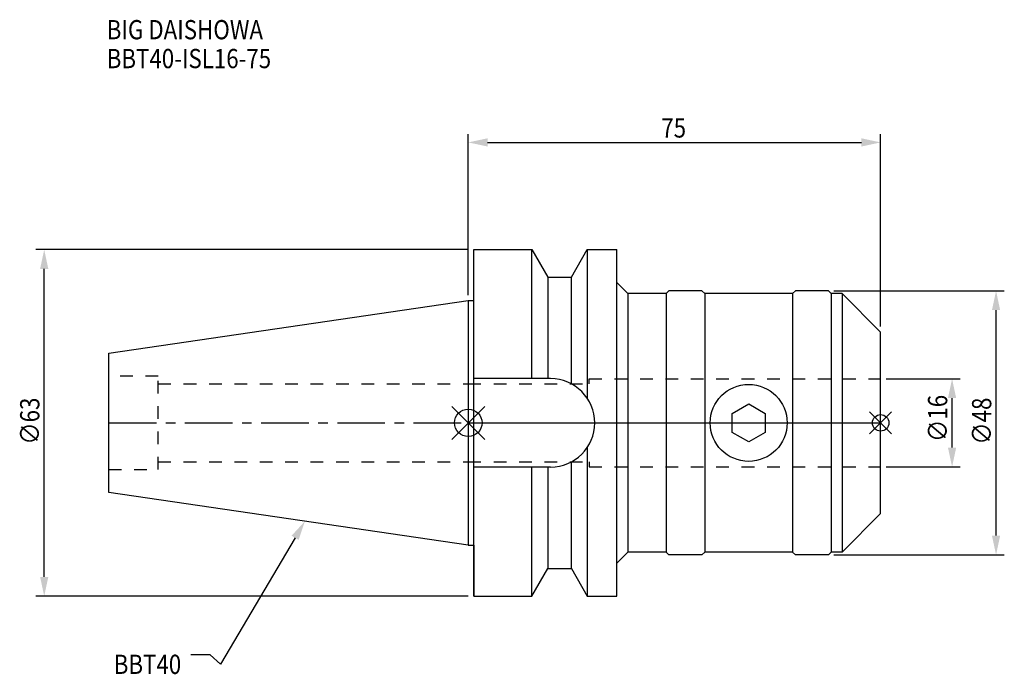
# Model space of a CAD drawing. Extents: x -82 to 98, y -46 to 73.
import ezdxf

# ---------------------------------------------------------------- set-up
doc = ezdxf.new("R2010")
doc.units = 0
doc.header["$LTSCALE"] = 23.1
doc.header["$PDMODE"] = 3
doc.header["$PDSIZE"] = 8
doc.linetypes.add('CENTER', pattern=[0.6, 0.375, -0.075, 0.075, -0.075])
doc.linetypes.add('DASHED', pattern=[0.2, 0.1, -0.1])
doc.layers.get('0').update_dxf_attribs({"linetype": 'CONTINUOUS'})
doc.layers.get('DEFPOINTS').update_dxf_attribs({"linetype": 'CONTINUOUS'})
for name, color, linetype in [('1', 4, 'CONTINUOUS'), ('2', 7, 'CONTINUOUS'), ('3', 1, 'DASHED'), ('4', 2, 'CENTER'), ('6', 5, 'CONTINUOUS'), ('NOCUT', 7, 'CONTINUOUS'), ('SK1', 4, 'CONTINUOUS'), ('SK3', 1, 'DASHED'), ('SK4', 2, 'CENTER')]:
    doc.layers.add(name, color=color, linetype=linetype)
doc.styles.get("Standard").update_dxf_attribs({"font": 'txt', "width": 0.85})
doc.dimstyles.get("Standard").update_dxf_attribs({"dimtxt": 3.5, "dimasz": 3.5, "dimexe": 1.5, "dimexo": 1, "dimtad": 1, "dimblk": '_FILLED', "dimblk1": '_FILLED', "dimblk2": '_FILLED', "dimcen": 0.09, "dimazin": 3, "dimtol": 1, "dimtp": 0.01, "dimtm": 0.01, "dimtfac": 1, "dimtofl": 0, "dimtmove": 0, "dimatfit": 3})

# ---------------------------------------------------------------- blocks, each defined once
blk = doc.blocks.new('_FILLED')
at = {"color": 0, "linetype": 'BYBLOCK'}
blk.add_solid([(0, 0), (-1, 0.214), (-1, -0.214)], dxfattribs=at)
blk = doc.blocks.new('*U13')
at = {"layer": '2', "color": 0, "width": 0.85}
blk.add_text('∅63', height=3.5, rotation=90, dxfattribs=at).set_placement((-78.02, -3.97))
blk = doc.blocks.new('*D1')
at = {"layer": '2', "color": 0}
for p, q in [((0, 31.5), (-78.64, 31.5)), ((-77.14, -28), (-77.14, 28)), ((0, -31.5), (-78.64, -31.5))]:
    blk.add_line(p, q, dxfattribs=at)
at = {"layer": 'DEFPOINTS', "color": 0}
for p in [(-77.14, 31.5), (1, 31.5), (1, -31.5)]:
    blk.add_point(p, dxfattribs=at)
blk.add_blockref('*U13', (0, 0))
at = {"layer": '2', "color": 0, "xscale": 3.5, "yscale": 3.5, "zscale": 3.5}
for p, rotation in [((-77.14, 31.5), 90), ((-77.14, -31.5), 270)]:
    blk.add_blockref('_FILLED', p, dxfattribs=dict(at, rotation=rotation))
blk = doc.blocks.new('*U12')
at = {"layer": '2', "color": 0, "width": 0.85}
blk.add_text('75', height=3.5, dxfattribs=at).set_placement((35.11, 51.88))
blk = doc.blocks.new('*D2')
at = {"layer": '2', "color": 0}
for p, q in [((0, 23.225), (0, 52.5)), ((75, 17.5), (75, 52.5)), ((3.5, 51), (71.5, 51))]:
    blk.add_line(p, q, dxfattribs=at)
at = {"layer": 'DEFPOINTS', "color": 0}
for p in [(75, 51), (0, 22.225), (75, 16.5)]:
    blk.add_point(p, dxfattribs=at)
blk.add_blockref('*U12', (0, 0))
at = {"layer": '2', "color": 0, "xscale": 3.5, "yscale": 3.5, "zscale": 3.5, "rotation": 180}
blk.add_blockref('_FILLED', (0, 51), dxfattribs=at)
at = {"layer": '2', "color": 0, "xscale": 3.5, "yscale": 3.5, "zscale": 3.5}
blk.add_blockref('_FILLED', (75, 51), dxfattribs=at)
blk = doc.blocks.new('*U11')
at = {"layer": '2', "color": 0, "width": 0.85}
blk.add_text('∅16', height=3.5, rotation=90, dxfattribs=at).set_placement((87.12, -3.47))
blk = doc.blocks.new('*D3')
at = {"layer": '2', "color": 0}
for p, q in [((76, 8), (89.5, 8)), ((88, -4.5), (88, 4.5)), ((76, -8), (89.5, -8))]:
    blk.add_line(p, q, dxfattribs=at)
at = {"layer": 'DEFPOINTS', "color": 0}
for p in [(75, 8), (88, 8), (75, -8)]:
    blk.add_point(p, dxfattribs=at)
blk.add_blockref('*U11', (0, 0))
at = {"layer": '2', "color": 0, "xscale": 3.5, "yscale": 3.5, "zscale": 3.5}
for p, rotation in [((88, 8), 90), ((88, -8), 270)]:
    blk.add_blockref('_FILLED', p, dxfattribs=dict(at, rotation=rotation))
blk = doc.blocks.new('*U10')
at = {"layer": '2', "color": 0, "width": 0.85}
blk.add_text('∅48', height=3.5, rotation=90, dxfattribs=at).set_placement((95.13, -3.97))
blk = doc.blocks.new('*D4')
at = {"layer": '2', "color": 0}
for p, q in [((66.5, 24), (97.5, 24)), ((96, -20.5), (96, 20.5)), ((66.5, -24), (97.5, -24))]:
    blk.add_line(p, q, dxfattribs=at)
at = {"layer": 'DEFPOINTS', "color": 0}
for p in [(65.5, 24), (96, 24), (65.5, -24)]:
    blk.add_point(p, dxfattribs=at)
blk.add_blockref('*U10', (0, 0))
at = {"layer": '2', "color": 0, "xscale": 3.5, "yscale": 3.5, "zscale": 3.5}
for p, rotation in [((96, 24), 90), ((96, -24), 270)]:
    blk.add_blockref('_FILLED', p, dxfattribs=dict(at, rotation=rotation))
blk = doc.blocks.new('*U7')
at = {"layer": '6', "width": 0.85}
for s, p in [('BIG DAISHOWA', (-65.77, 69.75)), ('BBT40-ISL16-75', (-65.77, 64.5))]:
    blk.add_text(s, height=3.5, dxfattribs=at).set_placement(p)
blk = doc.blocks.new('*U8')
at = {"layer": '6'}
blk.add_lwpolyline([(-31.5, -20.9), (-45.1, -43.91), (-46.98, -42.16), (-50.48, -42.16)], dxfattribs=at)
at = {"layer": '6', "xscale": 3.5, "yscale": 3.5, "zscale": 3.5, "rotation": 59.41183140385938}
blk.add_blockref('_FILLED', (-29.72, -17.89), dxfattribs=at)
blk = doc.blocks.new('*U9')
at = {"layer": '6', "width": 0.85}
blk.add_text('BBT40', height=3.5, dxfattribs=at).set_placement((-64.49, -45.66))

msp = doc.modelspace()

# ---------------------------------------------------------------- linework, layer by layer
for p, q in [((3, 3), (-3, -3)), ((-3, 3), (3, -3)), ((77, 2), (73, -2)), ((73, 2), (77, -2))]:
    msp.add_line(p, q)
for centre, radius in [((0, 0), 2.5), ((75, 0), 1.5)]:
    msp.add_circle(centre, radius)
at = {"layer": '1'}
for p, q in [((1, -31.5), (1, 31.5)), ((1, 31.5), (11.566, 31.5)), ((11.566, 8.05), (11.566, 31.5)), ((11.566, 31.5), (14.452, 26.5)), ((18.748, 26.5), (21.634, 31.5)), ((21.634, 31.5), (21.634, 4.486)), ((21.634, 31.5), (27, 31.5)), ((27, -31.5), (27, 31.5)), ((14.452, 26.5), (14.452, 8.05)), ((14.452, 26.5), (18.748, 26.5)), ((18.748, 7.098), (18.748, 26.5)), ((29, 23.5), (27, 25.5)), ((29, 23.5), (29, -23.5)), ((36, 23.5), (29, 23.5)), ((36.5, 24), (36, 23.5)), ((36, 23.5), (36, -23.5)), ((42.5, 24), (36.5, 24)), ((43, 23.5), (42.5, 24)), ((59, 23.5), (43, 23.5)), ((43, 23.5), (43, -23.5)), ((59.5, 24), (59, 23.5)), ((59, 23.5), (59, -23.5)), ((65.5, 24), (59.5, 24)), ((66, 23.5), (65.5, 24)), ((68, 23.5), (66, 23.5)), ((66, 23.5), (66, -23.5)), ((68, 23.5), (68, -23.5)), ((75, 16.5), (68, 23.5)), ((0, 22.225), (1, 22.225)), ((75, -16.5), (75, 16.5)), ((14.95, 8.05), (1, 8.05)), ((48, 1.732), (51, 3.464)), ((51, 3.464), (54, 1.732)), ((48, -1.732), (48, 1.732)), ((54, 1.732), (54, -1.732)), ((51, -3.464), (48, -1.732)), ((54, -1.732), (51, -3.464)), ((21.634, -4.486), (21.634, -31.5)), ((18.748, -26.5), (18.748, -7.098)), ((14.95, -8.05), (1, -8.05)), ((11.566, -31.5), (11.566, -8.05)), ((14.452, -8.05), (14.452, -26.5)), ((75, -16.5), (68, -23.5)), ((0, -22.225), (1, -22.225)), ((29, -23.5), (27, -25.5)), ((36, -23.5), (29, -23.5)), ((36.5, -24), (36, -23.5)), ((42.5, -24), (36.5, -24)), ((43, -23.5), (42.5, -24)), ((59, -23.5), (43, -23.5)), ((59.5, -24), (59, -23.5)), ((65.5, -24), (59.5, -24)), ((66, -23.5), (65.5, -24)), ((68, -23.5), (66, -23.5)), ((11.566, -31.5), (14.452, -26.5)), ((14.452, -26.5), (18.748, -26.5)), ((18.748, -26.5), (21.634, -31.5)), ((1, -31.5), (11.566, -31.5)), ((21.634, -31.5), (27, -31.5))]:
    msp.add_line(p, q, dxfattribs=at)
msp.add_circle((51, 0), 7, dxfattribs=at)
msp.add_arc((14.95, 0), 8.05, 270, 90, dxfattribs=at)
at = {"layer": '3'}
for p, q in [((22, 8), (75, 8)), ((22, 7.1), (22, 8)), ((0, 7.1), (22, 7.1)), ((0, -7.1), (22, -7.1)), ((22, -7.1), (22, -8)), ((22, -8), (75, -8))]:
    msp.add_line(p, q, dxfattribs=at)
at = {"layer": '4'}
msp.add_line((0, 0), (75, 0), dxfattribs=at)
at = {"layer": 'NOCUT'}
for p, q in [((0, 0), (0, -22.225)), ((0, 0), (75, 0)), ((75, -16.5), (75, 0)), ((75, -16.5), (68, -23.5)), ((0, -22.225), (1, -22.225)), ((1, -22.225), (1, -31.5)), ((29, -23.5), (27, -25.5)), ((36, -23.5), (29, -23.5)), ((36.5, -24), (36, -23.5)), ((42.5, -24), (36.5, -24)), ((43, -23.5), (42.5, -24)), ((59, -23.5), (43, -23.5)), ((59.5, -24), (59, -23.5)), ((65.5, -24), (59.5, -24)), ((66, -23.5), (65.5, -24)), ((68, -23.5), (66, -23.5)), ((11.566, -31.5), (14.452, -26.5)), ((14.452, -26.5), (18.748, -26.5)), ((18.748, -26.5), (21.634, -31.5)), ((27, -31.5), (27, -25.5)), ((1, -31.5), (11.566, -31.5)), ((21.634, -31.5), (27, -31.5))]:
    msp.add_line(p, q, dxfattribs=at)
at = {"layer": 'SK1'}
for p, q in [((-65.4, 12.688), (0, 22.225)), ((0, 22.225), (0, -22.225)), ((-65.4, -12.688), (-65.4, 12.688)), ((0, -22.225), (-65.4, -12.688))]:
    msp.add_line(p, q, dxfattribs=at)
at = {"layer": 'SK3'}
for p, q in [((-56.4, 8.5), (-65.4, 8.5)), ((-56.4, -8.5), (-56.4, 8.5)), ((-56.4, 7.1), (0, 7.1)), ((-56.4, -7.1), (0, -7.1)), ((-65.4, -8.5), (-56.4, -8.5))]:
    msp.add_line(p, q, dxfattribs=at)
at = {"layer": 'SK4'}
msp.add_line((-65.4, 0), (0, 0), dxfattribs=at)

# ---------------------------------------------------------------- block references
for name in ['*U7', '*U8', '*U9']:
    msp.add_blockref(name, (0, 0))

# ---------------------------------------------------------------- dimensions: what is measured, and where the dimension line sits
at = {"layer": '2'}
dim = msp.add_linear_dim(base=(75, 51), p1=(0, 22.225), p2=(75, 16.5), dimstyle='Standard', dxfattribs=at)
dim.commit()
dim.dimension.update_dxf_attribs({"geometry": '*D2', "text_midpoint": (37.593, 51), "dimtype": 128})
for base, p1, p2, picture, middle in [((-77.145, 31.5), (1, -31.5), (1, 31.5), '*D1', (-77.145, 0)), ((96, 24), (65.5, -24), (65.5, 24), '*D4', (96, 0)), ((88, 8), (75, -8), (75, 8), '*D3', (88, 0))]:
    dim = msp.add_linear_dim(base=base, p1=p1, p2=p2, angle=90, text='%%c<>', dimstyle='Standard', dxfattribs=at)
    dim.commit()
    dim.dimension.update_dxf_attribs({"geometry": picture, "text_midpoint": middle, "dimtype": 128})

doc.saveas('drawing.dxf')
